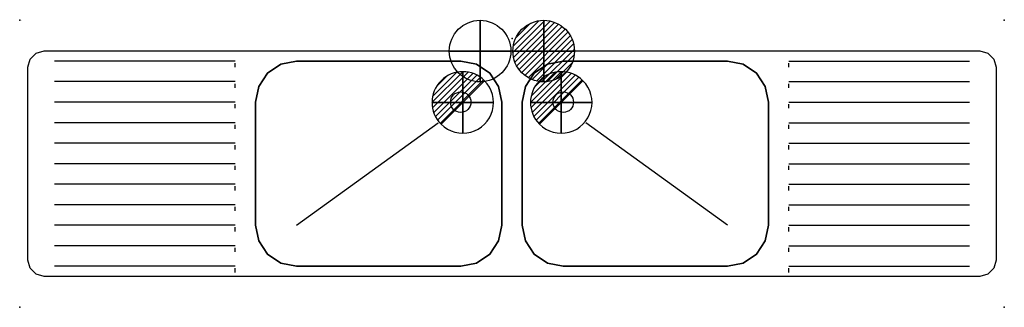
# Model space of a CAD drawing. Extents: x 0 to 2400, y -700 to 1.
import ezdxf

# ---------------------------------------------------------------- set-up
doc = ezdxf.new("R2010")
doc.units = 0
doc.header["$LTSCALE"] = 50
doc.linetypes.add('CONTINUA', pattern=[0])
doc.layers.get('0').update_dxf_attribs({"linetype": 'CONTINUOUS'})
for name, color, linetype in [('IQ_200_2D', 1, 'CONTINUA'), ('IQ_200_3D', 1, 'CONTINUA'), ('IQ_204_2D', 7, 'CONTINUA'), ('IQ_204_3D', 7, 'CONTINUOUS'), ('IQ_CON_COLDWATER_INT', 7, 'CONTINUOUS'), ('IQ_CON_DRAIN_INT', 7, 'CONTINUOUS'), ('IQ_CON_HOTWATER_INT', 7, 'CONTINUOUS'), ('IQ_HIDDEN_3D', 4, 'CONTINUA')]:
    doc.layers.add(name, color=color, linetype=linetype)
doc.layers.add('IQ_INS_3D', color=3, linetype='CONTINUA', plot=False)

# ---------------------------------------------------------------- blocks, each defined once
blk = doc.blocks.new('*X0')
at = {"color": 0}
for p, q in [((134.08, 2208.73), (141.89, 2216.54)), ((134.16, 2210.23), (140.39, 2216.46)), ((134.24, 2207.47), (143.15, 2216.38)), ((134.56, 2206.38), (144.24, 2216.06)), ((134.8, 2212.28), (138.34, 2215.82)), ((135.01, 2205.42), (145.2, 2215.61)), ((135.56, 2204.56), (146.06, 2215.06)), ((136.22, 2203.8), (146.82, 2214.4)), ((136.96, 2203.13), (147.49, 2213.66)), ((137.81, 2202.56), (148.06, 2212.81)), ((138.76, 2202.1), (148.52, 2211.86)), ((139.83, 2201.76), (148.86, 2210.79)), ((141.06, 2201.57), (149.05, 2209.56)), ((142.52, 2201.61), (149.01, 2208.1)), ((144.44, 2202.12), (148.5, 2206.18))]:
    blk.add_line(p, q, dxfattribs=at)
blk = doc.blocks.new('hotwater')
for p, q in [((0, 0, -3), (0, 0, -3)), ((3, 0), (3, 0))]:
    blk.add_line(p, q)
blk.add_circle((0, 0), 3)
at = {"extrusion": (-1, 0, 0)}
blk.add_circle((0, 0), 3, dxfattribs=at)
at = {"extrusion": (0, -1, 0)}
blk.add_circle((0, 0), 3, dxfattribs=at)
blk.add_point((0, 0))
blk.add_point((0, 0))
at = {"xscale": 0.4000000000000909, "yscale": 0.4000000000000909, "zscale": 0.4000000000000909}
blk.add_blockref('*X0', (-56.628, -883.621), dxfattribs=at)
at = {"extrusion": (-1, 0, 0), "xscale": 0.3999999999999773, "yscale": 0.3999999999999773, "zscale": 0.3999999999999773}
blk.add_blockref('*X0', (-56.628, -883.621), dxfattribs=at)
at = {"extrusion": (0, -1, 0), "xscale": 0.4000000000000909, "yscale": 0.4000000000000909, "zscale": 0.4000000000000909}
blk.add_blockref('*X0', (-56.628, -883.621), dxfattribs=at)
blk = doc.blocks.new('coldwater')
blk.add_circle((0, 0), 3)
at = {"extrusion": (-1, 0, 0)}
blk.add_circle((0, 0), 3, dxfattribs=at)
at = {"extrusion": (0, -1, 0)}
blk.add_circle((0, 0), 3, dxfattribs=at)
blk = doc.blocks.new('*X3')
at = {"color": 0}
for p, q in [((313.99, 2209.04), (321.51, 2216.55)), ((314.11, 2207.74), (322.8, 2216.44)), ((314.16, 2210.62), (319.93, 2216.39)), ((314.4, 2206.62), (323.93, 2216.15)), ((314.82, 2205.62), (324.92, 2215.72)), ((315.1, 2212.98), (317.57, 2215.44)), ((315.35, 2204.74), (325.8, 2215.19)), ((315.99, 2203.96), (326.58, 2214.56))]:
    blk.add_line(p, q, dxfattribs=at)
blk = doc.blocks.new('drain')
blk.add_line((-2.121, -2.121), (2.121, 2.121))
at = {"extrusion": (-1, 0, 0)}
blk.add_line((0, 2.121, -2.121), (0, -2.121, 2.121), dxfattribs=at)
at = {"extrusion": (0, -1, 0)}
blk.add_line((-2.121, 0, -2.121), (2.121, 0, 2.121), dxfattribs=at)
for start, end in [(45, 225), (225, 45)]:
    blk.add_arc((0, 0), 3, start, end)
at = {"extrusion": (-1, 0, 0)}
for start, end in [(45, 225), (225, 45)]:
    blk.add_arc((0, 0), 3, start, end, dxfattribs=at)
at = {"extrusion": (0, -1, 0)}
for start, end in [(45, 225), (225, 45)]:
    blk.add_arc((0, 0), 3, start, end, dxfattribs=at)
at = {"xscale": 0.4000000000000909, "yscale": 0.4000000000000909, "zscale": 0.4000000000000909}
blk.add_blockref('*X3', (-128.597, -883.621), dxfattribs=at)
at = {"extrusion": (-1, 0, 0), "xscale": 0.3999999999999773, "yscale": 0.3999999999999773, "zscale": 0.3999999999999773}
blk.add_blockref('*X3', (-128.597, -883.621), dxfattribs=at)
at = {"extrusion": (0, -1, 0), "xscale": 0.4000000000000909, "yscale": 0.4000000000000909, "zscale": 0.4000000000000909}
blk.add_blockref('*X3', (-128.597, -883.621), dxfattribs=at)

msp = doc.modelspace()

# ---------------------------------------------------------------- linework, layer by layer
at = {"layer": 'IQ_200_2D'}
for points in [[(675, -100), (1075, -100), (1113.3, -107.6), (1145.7, -129.3), (1167.4, -161.7), (1175, -200), (1175, -500), (1167.4, -538.3), (1145.7, -570.7), (1113.3, -592.4), (1075, -600), (675, -600), (636.7, -592.4), (604.3, -570.7), (582.6, -538.3), (575, -500), (575, -200), (582.6, -161.7), (604.3, -129.3), (636.7, -107.6)], [(1325, -100), (1725, -100), (1763.3, -107.6), (1795.7, -129.3), (1817.4, -161.7), (1825, -200), (1825, -500), (1817.4, -538.3), (1795.7, -570.7), (1763.3, -592.4), (1725, -600), (1325, -600), (1286.7, -592.4), (1254.3, -570.7), (1232.6, -538.3), (1225, -500), (1225, -200), (1232.6, -161.7), (1254.3, -129.3), (1286.7, -107.6)]]:
    msp.add_lwpolyline(points, close=True, dxfattribs=at)
for centre in [(1075, -200), (1325, -200)]:
    msp.add_circle(centre, 25, dxfattribs=at)
at = {"layer": 'IQ_200_3D'}
for points, elevation in [([(60, -625), (40, -619.6), (25.4, -605), (20, -585), (20, -115), (25.4, -95), (40, -80.4), (60, -75), (2340, -75), (2360, -80.4), (2374.6, -95), (2380, -115), (2380, -585), (2374.6, -605), (2360, -619.6), (2340, -625)], 880), ([(1075, -100), (675, -100), (636.7, -107.6), (604.3, -129.3), (582.6, -161.7), (575, -200), (575, -500), (582.6, -538.3), (604.3, -570.7), (636.7, -592.4), (675, -600), (1075, -600), (1113.3, -592.4), (1145.7, -570.7), (1167.4, -538.3), (1175, -500), (1175, -200), (1167.4, -161.7), (1145.7, -129.3), (1113.3, -107.6)], 650), ([(1725, -100), (1325, -100), (1286.7, -107.6), (1254.3, -129.3), (1232.6, -161.7), (1225, -200), (1225, -500), (1232.6, -538.3), (1254.3, -570.7), (1286.7, -592.4), (1325, -600), (1725, -600), (1763.3, -592.4), (1795.7, -570.7), (1817.4, -538.3), (1825, -500), (1825, -200), (1817.4, -161.7), (1795.7, -129.3), (1763.3, -107.6)], 650)]:
    msp.add_lwpolyline(points, close=True, dxfattribs=dict(at, elevation=elevation))
at = {"layer": 'IQ_204_2D'}
for p, q in [((525, -100), (85, -100)), ((1875, -100), (2315, -100)), ((525, -150), (85, -150)), ((1875, -150), (2315, -150)), ((525, -200), (85, -200)), ((1875, -200), (2315, -200)), ((525, -250), (85, -250)), ((675, -500), (1019.9, -250.3)), ((1725, -500), (1380.1, -250.3)), ((1875, -250), (2315, -250)), ((525, -300), (85, -300)), ((1875, -300), (2315, -300)), ((525, -350), (85, -350)), ((1875, -350), (2315, -350)), ((525, -400), (85, -400)), ((1875, -400), (2315, -400)), ((525, -450), (85, -450)), ((1875, -450), (2315, -450)), ((525, -500), (85, -500)), ((1875, -500), (2315, -500)), ((525, -550), (85, -550)), ((1875, -550), (2315, -550)), ((525, -600), (85, -600)), ((1875, -600), (2315, -600))]:
    msp.add_line(p, q, dxfattribs=at)
msp.add_lwpolyline([(60, -625), (40, -619.6), (25.4, -605), (20, -585), (20, -115), (25.4, -95), (40, -80.4), (60, -75), (2340, -75), (2360, -80.4), (2374.6, -95), (2380, -115), (2380, -585), (2374.6, -605), (2360, -619.6), (2340, -625)], close=True, dxfattribs=at)
at = {"layer": 'IQ_204_3D', "extrusion": (-1, 0, 0), "elevation": -525}
for points in [[(115, 880), (113.5, 883.5), (110, 885), (106.5, 883.5), (105, 880)], [(165, 880), (163.5, 883.5), (160, 885), (156.5, 883.5), (155, 880)], [(215, 880), (213.5, 883.5), (210, 885), (206.5, 883.5), (205, 880)], [(265, 880), (263.5, 883.5), (260, 885), (256.5, 883.5), (255, 880)], [(315, 880), (313.5, 883.5), (310, 885), (306.5, 883.5), (305, 880)], [(365, 880), (363.5, 883.5), (360, 885), (356.5, 883.5), (355, 880)], [(415, 880), (413.5, 883.5), (410, 885), (406.5, 883.5), (405, 880)], [(465, 880), (463.5, 883.5), (460, 885), (456.5, 883.5), (455, 880)], [(515, 880), (513.5, 883.5), (510, 885), (506.5, 883.5), (505, 880)], [(565, 880), (563.5, 883.5), (560, 885), (556.5, 883.5), (555, 880)], [(615, 880), (613.5, 883.5), (610, 885), (606.5, 883.5), (605, 880)]]:
    msp.add_lwpolyline(points, dxfattribs=at)
at = {"layer": 'IQ_204_3D', "extrusion": (1, 0, 0), "elevation": 1875}
for points in [[(-115, 880), (-113.5, 883.5), (-110, 885), (-106.5, 883.5), (-105, 880)], [(-165, 880), (-163.5, 883.5), (-160, 885), (-156.5, 883.5), (-155, 880)], [(-215, 880), (-213.5, 883.5), (-210, 885), (-206.5, 883.5), (-205, 880)], [(-265, 880), (-263.5, 883.5), (-260, 885), (-256.5, 883.5), (-255, 880)], [(-315, 880), (-313.5, 883.5), (-310, 885), (-306.5, 883.5), (-305, 880)], [(-365, 880), (-363.5, 883.5), (-360, 885), (-356.5, 883.5), (-355, 880)], [(-415, 880), (-413.5, 883.5), (-410, 885), (-406.5, 883.5), (-405, 880)], [(-465, 880), (-463.5, 883.5), (-460, 885), (-456.5, 883.5), (-455, 880)], [(-515, 880), (-513.5, 883.5), (-510, 885), (-506.5, 883.5), (-505, 880)], [(-565, 880), (-563.5, 883.5), (-560, 885), (-556.5, 883.5), (-555, 880)], [(-615, 880), (-613.5, 883.5), (-610, 885), (-606.5, 883.5), (-605, 880)]]:
    msp.add_lwpolyline(points, dxfattribs=at)
at = {"layer": 'IQ_HIDDEN_3D', "invisible_edges": 15}
for points in [[(20, -700, 900), (0, -700, 900), (0, -20, 900), (20, -20, 900)], [(20, -75, 900), (20, -20, 900), (2380, -20, 900), (2380, -75, 900)], [(2400, -700, 900), (2380, -700, 900), (2380, -20, 900), (2400, -20, 900)], [(575, -625, 880), (20, -625, 880), (20, -75, 880), (575, -75, 880)], [(32.7, -87.7, 900), (20, -75, 900), (60, -75, 900), (40, -80.4, 900)], [(20, -115, 900), (20, -75, 900), (32.7, -87.7, 900), (25.4, -95, 900)], [(636.7, -107.6, 880), (604.3, -129.3, 880), (575, -75, 880), (636.7, -75, 880)], [(575, -75, 880), (604.3, -129.3, 880), (582.6, -161.7, 880), (575, -200, 880)], [(675, -75, 880), (675, -100, 880), (636.7, -107.6, 880), (636.7, -75, 880)], [(1075, -100, 880), (675, -100, 880), (675, -75, 880), (1075, -75, 880)], [(1113.3, -107.6, 880), (1075, -100, 880), (1075, -75, 880), (1113.3, -75, 880)], [(1145.7, -129.3, 880), (1113.3, -107.6, 880), (1113.3, -75, 880), (1175, -75, 880)], [(1175, -200, 880), (1167.4, -161.7, 880), (1145.7, -129.3, 880), (1175, -75, 880)], [(1225, -625, 880), (1175, -625, 880), (1175, -75, 880), (1225, -75, 880)], [(1286.7, -107.6, 880), (1254.3, -129.3, 880), (1225, -75, 880), (1286.7, -75, 880)], [(1225, -75, 880), (1254.3, -129.3, 880), (1232.6, -161.7, 880), (1225, -200, 880)], [(1325, -75, 880), (1325, -100, 880), (1286.7, -107.6, 880), (1286.7, -75, 880)], [(1725, -100, 880), (1325, -100, 880), (1325, -75, 880), (1725, -75, 880)], [(1763.3, -107.6, 880), (1725, -100, 880), (1725, -75, 880), (1763.3, -75, 880)], [(1795.7, -129.3, 880), (1763.3, -107.6, 880), (1763.3, -75, 880), (1825, -75, 880)], [(1825, -200, 880), (1817.4, -161.7, 880), (1795.7, -129.3, 880), (1825, -75, 880)], [(2380, -625, 880), (1825, -625, 880), (1825, -75, 880), (2380, -75, 880)], [(2340, -75, 900), (2380, -75, 900), (2367.3, -87.7, 900), (2360, -80.4, 900)], [(2367.3, -87.7, 900), (2380, -75, 900), (2380, -115, 900), (2374.6, -95, 900)], [(1175, -100, 650), (1175, -600, 650), (575, -600, 650), (575, -100, 650)], [(1825, -100, 650), (1825, -600, 650), (1225, -600, 650), (1225, -100, 650)], [(575, -625, 880), (575, -500, 880), (582.6, -538.3, 880), (604.3, -570.7, 880)], [(1145.7, -570.7, 880), (1167.4, -538.3, 880), (1175, -500, 880), (1175, -625, 880)], [(1225, -625, 880), (1225, -500, 880), (1232.6, -538.3, 880), (1254.3, -570.7, 880)], [(1795.7, -570.7, 880), (1817.4, -538.3, 880), (1825, -500, 880), (1825, -625, 880)], [(636.7, -592.4, 880), (636.7, -625, 880), (575, -625, 880), (604.3, -570.7, 880)], [(1113.3, -625, 880), (1113.3, -592.4, 880), (1145.7, -570.7, 880), (1175, -625, 880)], [(1286.7, -592.4, 880), (1286.7, -625, 880), (1225, -625, 880), (1254.3, -570.7, 880)], [(1763.3, -625, 880), (1763.3, -592.4, 880), (1795.7, -570.7, 880), (1825, -625, 880)], [(32.7, -612.3, 900), (20, -625, 900), (20, -585, 900), (25.4, -605, 900)], [(636.7, -625, 880), (636.7, -592.4, 880), (675, -600, 880), (675, -625, 880)], [(1075, -625, 880), (675, -625, 880), (675, -600, 880), (1075, -600, 880)], [(1075, -625, 880), (1075, -600, 880), (1113.3, -592.4, 880), (1113.3, -625, 880)], [(1286.7, -625, 880), (1286.7, -592.4, 880), (1325, -600, 880), (1325, -625, 880)], [(1725, -625, 880), (1325, -625, 880), (1325, -600, 880), (1725, -600, 880)], [(1725, -625, 880), (1725, -600, 880), (1763.3, -592.4, 880), (1763.3, -625, 880)], [(2380, -625, 900), (2367.3, -612.3, 900), (2374.6, -605, 900), (2380, -585, 900)], [(60, -625, 900), (20, -625, 900), (32.7, -612.3, 900), (40, -619.6, 900)], [(2340, -625, 900), (2360, -619.6, 900), (2367.3, -612.3, 900), (2380, -625, 900)], [(20, -700, 900), (20, -625, 900), (2380, -625, 900), (2380, -700, 900)]]:
    msp.add_3dface(points, dxfattribs=at)
at = {"layer": 'IQ_INS_3D'}
for p in [(0, 0), (2400, 0), (1200, -45), (0, -700), (2400, -700)]:
    msp.add_point(p, dxfattribs=at)

# ---------------------------------------------------------------- block references
at = {"layer": 'IQ_CON_COLDWATER_INT', "xscale": 25, "yscale": 25, "zscale": 25}
msp.add_blockref('coldwater', (1122.2, -75.5), dxfattribs=at)
at = {"layer": 'IQ_CON_DRAIN_INT', "xscale": 25, "yscale": 25, "zscale": 25}
for p in [(1080, -200.7), (1320, -200.7)]:
    msp.add_blockref('drain', p, dxfattribs=at)
at = {"layer": 'IQ_CON_HOTWATER_INT', "xscale": 25, "yscale": 25, "zscale": 25}
msp.add_blockref('hotwater', (1277.2, -75.5), dxfattribs=at)

# ---------------------------------------------------------------- texts
at = {"layer": 'IQ_INS_3D', "flags": 9}
for tag, p, s in [('DIST', (0, 0), '1500.000000000000'), ('ANGOLO', (0, -1.5), '5.639684198386302')]:
    msp.add_attdef(tag, p, s, height=1, dxfattribs=at)

doc.saveas('drawing.dxf')
